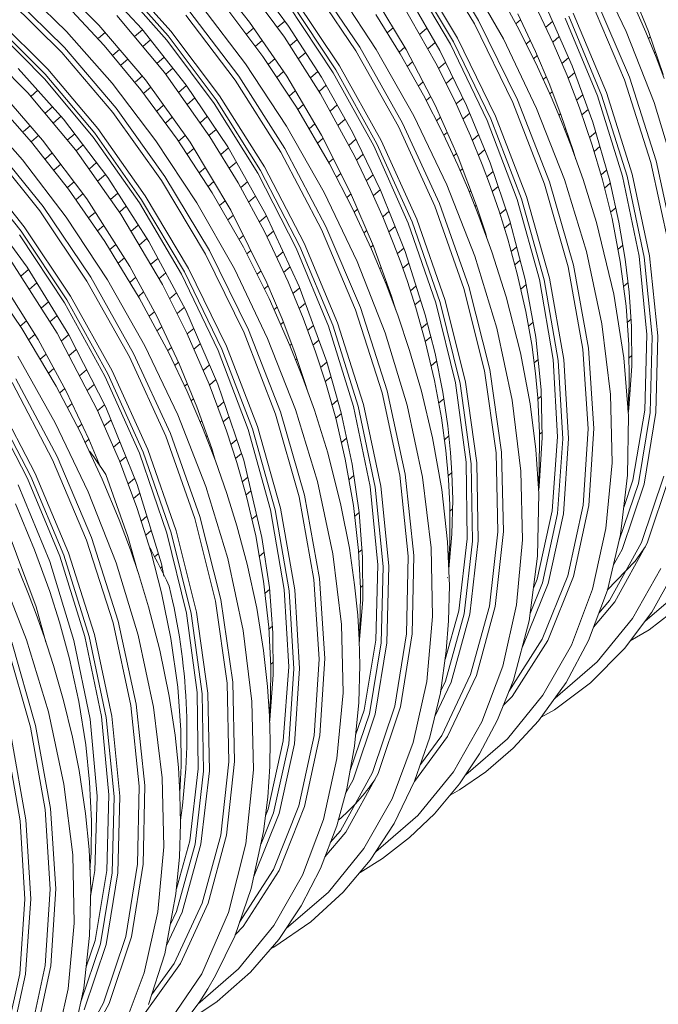
# Model space of a CAD drawing. Units: millimetres. Extents: x 998 to 2408, y 2742 to 3022.
# Drawn here: x 1110 to 1122, y 2778 to 2796 of the extents above; entities that cross this region are included whole.
import ezdxf

# ---------------------------------------------------------------- set-up
doc = ezdxf.new("R2010")
doc.units = ezdxf.units.MM

# ---------------------------------------------------------------- blocks, each defined once
blk = doc.blocks.new('dfg1df32gd54g65')
at = {"linetype": 'Continuous', "lineweight": 9}
for p, q in [((1083.709, 2818.73), (1082.569, 2820.633)), ((1083.815, 2818.82), (1082.662, 2820.736)), ((1087.63, 2818.534), (1086.776, 2820.321)), ((1083.089, 2818.206), (1082.003, 2820.051)), ((1083.165, 2818.269), (1082.059, 2820.135)), ((1083.272, 2818.359), (1082.153, 2820.238)), ((1084.458, 2818.344), (1083.49, 2820.054)), ((1072.78, 2819.911), (1074.005, 2818.699)), ((1073.939, 2819.863), (1075.114, 2818.602)), ((1075.791, 2818.418), (1074.495, 2819.879)), ((1075.865, 2818.539), (1074.555, 2820.01)), ((1076.909, 2820.022), (1077.895, 2818.775)), ((1078.002, 2819.89), (1078.905, 2818.673)), ((1080.646, 2818.03), (1079.427, 2819.844)), ((1080.744, 2818.129), (1079.511, 2819.956)), ((1073.165, 2818.536), (1071.967, 2819.706)), ((1075.761, 2818.311), (1074.487, 2819.756)), ((1078.796, 2818.386), (1077.829, 2819.698)), ((1081.173, 2818.067), (1080.109, 2819.684)), ((1081.067, 2819.528), (1081.947, 2818.065)), ((1084.864, 2818.577), (1084.301, 2819.608)), ((1087.719, 2819.733), (1088.203, 2818.536)), ((1073.048, 2817.992), (1071.702, 2819.319)), ((1073.113, 2818.119), (1071.752, 2819.456)), ((1080.125, 2817.544), (1078.942, 2819.323)), ((1080.222, 2817.643), (1079.026, 2819.435)), ((1082.05, 2819.378), (1082.811, 2818.042)), ((1087.589, 2817.285), (1086.709, 2819.363)), ((1087.714, 2817.349), (1086.823, 2819.443)), ((1088.142, 2818.516), (1087.779, 2819.336)), ((1074.142, 2818.169), (1073.191, 2819.188)), ((1077.617, 2817.38), (1076.326, 2819.08)), ((1077.793, 2817.698), (1076.661, 2819.179)), ((1078.237, 2817.888), (1077.362, 2819.062)), ((1080.061, 2817.467), (1078.898, 2819.227)), ((1082.715, 2817.713), (1081.852, 2819.232)), ((1085.744, 2818.236), (1085.28, 2819.218)), ((1085.624, 2819.032), (1086.231, 2817.65)), ((1087.121, 2816.955), (1086.259, 2819.008)), ((1072.679, 2817.559), (1071.356, 2818.872)), ((1075.699, 2817.476), (1074.463, 2818.951)), ((1077.528, 2817.272), (1076.251, 2818.96)), ((1077.895, 2818.775), (1078.857, 2817.379)), ((1078.808, 2818.805), (1078.611, 2818.637)), ((1081.79, 2817.953), (1081.158, 2818.976)), ((1084.823, 2816.769), (1083.815, 2818.82)), ((1084.898, 2818.837), (1084.778, 2818.734)), ((1084.827, 2818.989), (1085.285, 2818.018)), ((1085.551, 2818.644), (1085.728, 2818.795)), ((1086.893, 2816.867), (1086.057, 2818.881)), ((1086.996, 2816.891), (1086.144, 2818.929)), ((1072.614, 2817.431), (1071.306, 2818.735)), ((1072.599, 2817.313), (1071.313, 2818.604)), ((1074.343, 2817.201), (1073.165, 2818.536)), ((1074.168, 2818.507), (1073.996, 2818.36)), ((1074.005, 2818.699), (1075.21, 2817.281)), ((1074.924, 2818.401), (1075.132, 2818.579)), ((1075.114, 2818.602), (1076.257, 2817.15)), ((1077.119, 2816.871), (1075.865, 2818.539)), ((1077.82, 2818.464), (1078.002, 2818.62)), ((1078.905, 2818.673), (1079.759, 2817.353)), ((1081.609, 2818.626), (1081.455, 2818.495)), ((1082.292, 2818.458), (1082.482, 2818.62)), ((1084.705, 2816.694), (1083.709, 2818.73)), ((1085.336, 2817.623), (1084.864, 2818.577)), ((1088.35, 2816.695), (1087.63, 2818.534)), ((1088.407, 2817.868), (1088.142, 2818.516)), ((1088.203, 2818.536), (1088.587, 2817.418)), ((1075.337, 2818.319), (1075.137, 2818.147)), ((1076.98, 2816.673), (1075.761, 2818.311)), ((1077.03, 2816.763), (1075.791, 2818.418)), ((1078.221, 2818.302), (1078.051, 2818.157)), ((1079.733, 2816.923), (1078.796, 2818.386)), ((1078.939, 2818.164), (1079.129, 2818.327)), ((1082.692, 2818.251), (1082.502, 2818.088)), ((1084.131, 2816.273), (1083.165, 2818.269)), ((1084.249, 2816.347), (1083.272, 2818.359)), ((1085.313, 2816.547), (1084.458, 2818.344)), ((1085.045, 2818.21), (1085.151, 2818.301)), ((1085.9, 2818.403), (1085.733, 2818.259)), ((1088.21, 2818.351), (1088.254, 2818.389)), ((1072.164, 2816.946), (1070.899, 2818.219)), ((1074.367, 2816.438), (1073.048, 2817.992)), ((1074.446, 2816.554), (1073.113, 2818.119)), ((1075.088, 2817.025), (1074.142, 2818.169)), ((1074.364, 2817.922), (1074.538, 2818.071)), ((1081.742, 2816.077), (1080.646, 2818.03)), ((1081.852, 2816.162), (1080.744, 2818.129)), ((1082.142, 2816.357), (1081.173, 2818.067)), ((1081.759, 2818.002), (1081.908, 2818.129)), ((1081.947, 2818.065), (1082.694, 2816.627)), ((1082.811, 2818.042), (1083.506, 2816.621)), ((1084.038, 2816.233), (1083.089, 2818.206)), ((1085.285, 2818.018), (1085.638, 2817.186)), ((1086.101, 2817.398), (1085.744, 2818.236)), ((1088.386, 2818.004), (1088.36, 2817.982)), ((1074.753, 2817.818), (1074.577, 2817.668)), ((1075.504, 2817.709), (1075.691, 2817.869)), ((1079.107, 2816.576), (1078.237, 2817.888)), ((1078.383, 2817.688), (1078.547, 2817.829)), ((1079.349, 2817.987), (1079.157, 2817.823)), ((1082.392, 2816.884), (1081.79, 2817.953)), ((1082.109, 2817.752), (1081.97, 2817.633)), ((1085.329, 2817.913), (1085.233, 2817.831)), ((1085.969, 2817.708), (1086.141, 2817.855)), ((1088.616, 2817.317), (1088.407, 2817.868)), ((1071.916, 2817.581), (1073.092, 2816.268)), ((1073.973, 2816.023), (1072.679, 2817.559)), ((1075.914, 2817.586), (1075.732, 2817.43)), ((1078.855, 2816.09), (1077.793, 2817.698)), ((1078.776, 2817.497), (1078.599, 2817.345)), ((1079.469, 2817.337), (1079.662, 2817.502)), ((1081.188, 2815.629), (1080.125, 2817.544)), ((1081.298, 2815.714), (1080.222, 2817.643)), ((1083.201, 2816.745), (1082.715, 2817.713)), ((1082.784, 2817.576), (1082.964, 2817.73)), ((1085.69, 2816.843), (1085.336, 2817.623)), ((1086.231, 2817.65), (1086.766, 2816.19)), ((1073.858, 2815.804), (1072.599, 2817.313)), ((1073.894, 2815.907), (1072.614, 2817.431)), ((1074.945, 2817.23), (1075.123, 2817.383)), ((1075.21, 2817.281), (1076.36, 2815.669)), ((1076.874, 2815.809), (1075.699, 2817.476)), ((1078.709, 2815.413), (1077.528, 2817.272)), ((1078.811, 2815.507), (1077.617, 2817.38)), ((1078.857, 2817.379), (1079.76, 2815.849)), ((1079.759, 2817.353), (1080.557, 2815.933)), ((1081.106, 2815.574), (1080.061, 2817.467)), ((1082.256, 2817.124), (1082.38, 2817.231)), ((1083.153, 2817.343), (1082.977, 2817.192)), ((1085.485, 2817.294), (1085.563, 2817.361)), ((1086.422, 2816.563), (1086.101, 2817.398)), ((1086.298, 2817.467), (1086.129, 2817.323)), ((1088.271, 2815.145), (1087.589, 2817.285)), ((1088.405, 2815.193), (1087.714, 2817.349)), ((1072.424, 2817.014), (1072.24, 2816.856)), ((1075.477, 2815.711), (1074.343, 2817.201)), ((1076.024, 2815.752), (1075.088, 2817.025)), ((1075.342, 2817.095), (1075.174, 2816.952)), ((1076.063, 2816.96), (1076.268, 2817.135)), ((1076.257, 2817.15), (1077.333, 2815.551)), ((1078.916, 2816.864), (1079.079, 2817.003)), ((1079.877, 2817.143), (1079.693, 2816.986)), ((1085.638, 2817.186), (1085.945, 2816.385)), ((1085.72, 2816.972), (1085.656, 2816.918)), ((1072.26, 2815.674), (1071.297, 2816.764)), ((1073.398, 2815.472), (1072.164, 2816.946)), ((1076.483, 2816.815), (1076.285, 2816.645)), ((1078.176, 2814.939), (1077.03, 2816.763)), ((1078.279, 2815.034), (1077.119, 2816.871)), ((1080.62, 2815.298), (1079.733, 2816.923)), ((1082.9, 2815.892), (1082.392, 2816.884)), ((1082.578, 2816.851), (1082.46, 2816.75)), ((1083.609, 2815.84), (1083.201, 2816.745)), ((1083.238, 2816.663), (1083.413, 2816.812)), ((1085.651, 2814.648), (1084.823, 2816.769)), ((1085.941, 2816.247), (1085.69, 2816.843)), ((1086.348, 2816.757), (1086.508, 2816.894)), ((1087.538, 2814.792), (1086.893, 2816.867)), ((1087.655, 2814.793), (1086.996, 2816.891)), ((1087.789, 2814.841), (1087.121, 2816.955)), ((1072.026, 2815.215), (1070.849, 2816.55)), ((1071.735, 2816.664), (1072.548, 2815.725)), ((1072.607, 2816.417), (1072.806, 2816.588)), ((1075.711, 2814.785), (1074.446, 2816.554)), ((1075.505, 2816.482), (1075.675, 2816.628)), ((1078.107, 2814.87), (1076.98, 2816.673)), ((1079.959, 2815.115), (1079.107, 2816.576)), ((1079.292, 2816.642), (1079.143, 2816.515)), ((1079.977, 2816.476), (1080.162, 2816.635)), ((1082.694, 2816.627), (1083.29, 2815.282)), ((1083.506, 2816.621), (1084.117, 2815.141)), ((1085.523, 2814.589), (1084.705, 2816.694)), ((1086.033, 2814.708), (1085.313, 2816.547)), ((1086.755, 2815.591), (1086.422, 2816.563)), ((1086.647, 2816.515), (1086.486, 2816.377)), ((1088.918, 2814.823), (1088.35, 2816.695)), ((1073.027, 2816.341), (1072.819, 2816.163)), ((1073.092, 2816.268), (1074.23, 2814.762)), ((1075.618, 2814.682), (1074.367, 2816.438)), ((1075.899, 2816.315), (1075.727, 2816.167)), ((1076.616, 2816.175), (1076.804, 2816.337)), ((1080.371, 2816.264), (1080.182, 2816.101)), ((1082.996, 2814.57), (1082.142, 2816.357)), ((1082.728, 2816.227), (1082.832, 2816.316)), ((1083.588, 2816.423), (1083.413, 2816.273)), ((1084.813, 2814.192), (1084.038, 2816.233)), ((1084.922, 2814.209), (1084.131, 2816.273)), ((1085.05, 2814.268), (1084.249, 2816.347)), ((1085.891, 2816.366), (1085.937, 2816.405)), ((1086.2, 2815.591), (1085.941, 2816.247)), ((1085.945, 2816.385), (1086.264, 2815.453)), ((1072.058, 2815.947), (1072.229, 2816.094)), ((1075.202, 2814.287), (1073.973, 2816.023)), ((1077.03, 2816.002), (1076.848, 2815.846)), ((1079.825, 2814.37), (1078.855, 2816.09)), ((1079.436, 2816.013), (1079.587, 2816.142)), ((1082.682, 2814.019), (1081.742, 2816.077)), ((1082.803, 2814.088), (1081.852, 2816.162)), ((1086.07, 2816.021), (1086.04, 2815.996)), ((1086.766, 2816.19), (1087.206, 2814.669)), ((1072.445, 2815.843), (1072.264, 2815.688)), ((1072.548, 2815.725), (1073.693, 2814.209)), ((1073.186, 2815.725), (1073.378, 2815.889)), ((1075.051, 2814.1), (1073.858, 2815.804)), ((1075.108, 2814.184), (1073.894, 2815.907)), ((1076.538, 2814.103), (1075.477, 2815.711)), ((1076.93, 2814.364), (1076.024, 2815.752)), ((1076.059, 2815.698), (1076.233, 2815.847)), ((1077.603, 2814.619), (1076.874, 2815.809)), ((1079.798, 2815.773), (1079.649, 2815.646)), ((1079.76, 2815.849), (1080.509, 2814.358)), ((1080.462, 2815.588), (1080.647, 2815.747)), ((1080.557, 2815.933), (1081.282, 2814.432)), ((1082.22, 2813.68), (1081.298, 2815.714)), ((1083.281, 2815.074), (1082.9, 2815.892)), ((1083.006, 2815.924), (1082.919, 2815.85)), ((1083.912, 2815.097), (1083.609, 2815.84)), ((1083.655, 2815.727), (1083.818, 2815.867)), ((1086.685, 2815.795), (1086.842, 2815.929)), ((1072.476, 2813.893), (1071.177, 2815.51)), ((1072.56, 2814.005), (1071.247, 2815.634)), ((1073.215, 2814.459), (1072.26, 2815.674)), ((1074.57, 2813.808), (1073.398, 2815.472)), ((1073.596, 2815.601), (1073.416, 2815.447)), ((1076.455, 2815.51), (1076.29, 2815.368)), ((1076.36, 2815.669), (1077.416, 2813.917)), ((1077.153, 2815.354), (1077.349, 2815.522)), ((1077.333, 2815.551), (1078.315, 2813.806)), ((1079.872, 2813.492), (1078.811, 2815.507)), ((1082, 2813.578), (1081.106, 2815.574)), ((1082.098, 2813.611), (1081.188, 2815.629)), ((1083.977, 2815.48), (1083.813, 2815.34)), ((1086.519, 2814.705), (1086.2, 2815.591)), ((1086.264, 2815.453), (1086.331, 2815.228)), ((1087.018, 2814.7), (1086.755, 2815.591)), ((1086.95, 2815.556), (1086.802, 2815.43)), ((1073.158, 2813.733), (1072.026, 2815.215)), ((1072.62, 2815.24), (1072.799, 2815.393)), ((1079.758, 2813.412), (1078.709, 2815.413)), ((1079.942, 2815.143), (1080.063, 2815.246)), ((1081.026, 2814.451), (1080.62, 2815.298)), ((1080.835, 2815.359), (1080.662, 2815.211)), ((1083.17, 2815.312), (1083.248, 2815.379)), ((1083.29, 2815.282), (1083.763, 2814.023)), ((1086.258, 2815.429), (1086.268, 2815.438)), ((1088.872, 2813.043), (1088.405, 2815.193)), ((1071.99, 2813.372), (1070.729, 2814.959)), ((1072.074, 2813.484), (1070.799, 2815.083)), ((1073.016, 2815.105), (1072.844, 2814.957)), ((1073.747, 2814.977), (1073.941, 2815.144)), ((1076.595, 2814.877), (1076.755, 2815.013)), ((1077.555, 2815.156), (1077.371, 2814.998)), ((1079.193, 2812.978), (1078.176, 2814.939)), ((1079.308, 2813.057), (1078.279, 2815.034)), ((1080.557, 2813.955), (1079.959, 2815.115)), ((1083.552, 2814.444), (1083.281, 2815.074)), ((1083.401, 2814.987), (1083.34, 2814.935)), ((1084.125, 2814.527), (1083.912, 2815.097)), ((1084.117, 2815.141), (1084.627, 2813.641)), ((1086.98, 2814.829), (1087.124, 2814.952)), ((1088.73, 2813.011), (1088.271, 2815.145)), ((1074.173, 2814.837), (1073.969, 2814.662)), ((1074.23, 2814.762), (1075.291, 2813.107)), ((1076.757, 2812.779), (1075.618, 2814.682)), ((1076.864, 2812.869), (1075.711, 2814.785)), ((1079.105, 2812.93), (1078.107, 2814.87)), ((1080.255, 2814.863), (1080.14, 2814.764)), ((1080.918, 2814.677), (1081.092, 2814.826)), ((1084.032, 2814.775), (1084.195, 2814.913)), ((1086.601, 2812.846), (1086.033, 2814.708)), ((1086.867, 2813.592), (1086.519, 2814.705)), ((1087.265, 2813.695), (1087.018, 2814.7)), ((1087.968, 2812.724), (1087.538, 2814.792)), ((1088.096, 2812.702), (1087.655, 2814.793)), ((1088.237, 2812.733), (1087.789, 2814.841)), ((1073.2, 2814.509), (1073.362, 2814.647)), ((1074.153, 2813.107), (1073.215, 2814.459)), ((1076.971, 2814.655), (1076.823, 2814.529)), ((1078.279, 2813.366), (1077.603, 2814.619)), ((1077.668, 2814.499), (1077.841, 2814.648)), ((1081.357, 2813.699), (1081.026, 2814.451)), ((1081.276, 2814.444), (1081.097, 2814.29)), ((1081.282, 2814.432), (1081.916, 2812.846)), ((1083.716, 2812.721), (1082.996, 2814.57)), ((1083.825, 2813.762), (1083.552, 2814.444)), ((1084.344, 2813.892), (1084.125, 2814.527)), ((1084.326, 2814.528), (1084.171, 2814.395)), ((1086.133, 2812.452), (1085.523, 2814.589)), ((1086.27, 2812.494), (1085.651, 2814.648)), ((1087.219, 2814.609), (1087.071, 2814.482)), ((1087.206, 2814.669), (1087.443, 2813.606)), ((1073.593, 2814.341), (1073.419, 2814.192)), ((1073.693, 2814.209), (1074.801, 2812.457)), ((1074.3, 2814.192), (1074.49, 2814.356)), ((1076.214, 2812.318), (1075.108, 2814.184)), ((1076.32, 2812.408), (1075.202, 2814.287)), ((1077.739, 2812.956), (1076.93, 2814.364)), ((1078.05, 2814.277), (1077.871, 2814.123)), ((1080.679, 2812.583), (1079.825, 2814.37)), ((1080.409, 2814.241), (1080.519, 2814.335)), ((1080.509, 2814.358), (1081.099, 2812.984)), ((1083.576, 2814.384), (1083.615, 2814.417)), ((1085.39, 2812.121), (1084.813, 2814.192)), ((1085.51, 2812.114), (1084.922, 2814.209)), ((1085.647, 2812.157), (1085.05, 2814.268)), ((1070.984, 2814.023), (1072.147, 2812.44)), ((1073.792, 2812.178), (1072.56, 2814.005)), ((1074.709, 2814.015), (1074.532, 2813.863)), ((1076.138, 2812.256), (1075.051, 2814.1)), ((1077.507, 2812.393), (1076.538, 2814.103)), ((1077.121, 2814.031), (1077.27, 2814.158)), ((1077.416, 2813.917), (1078.347, 2812.035)), ((1081.044, 2812.905), (1080.557, 2813.955)), ((1080.688, 2813.94), (1080.599, 2813.864)), ((1083.433, 2811.89), (1082.682, 2814.019)), ((1083.565, 2811.943), (1082.803, 2814.088)), ((1083.756, 2814.04), (1083.724, 2814.013)), ((1083.763, 2814.023), (1083.999, 2813.298)), ((1084.369, 2813.812), (1084.524, 2813.944)), ((1087.224, 2813.86), (1087.361, 2813.976)), ((1073.694, 2812.079), (1072.476, 2813.893)), ((1074.222, 2812.116), (1073.158, 2813.733)), ((1073.738, 2813.712), (1073.913, 2813.861)), ((1075.644, 2811.988), (1074.57, 2813.808)), ((1077.479, 2813.788), (1077.333, 2813.663)), ((1078.149, 2813.608), (1078.333, 2813.766)), ((1078.315, 2813.806), (1079.18, 2811.943)), ((1081.337, 2813.743), (1081.501, 2813.884)), ((1081.612, 2813.069), (1081.357, 2813.699)), ((1082.956, 2811.577), (1082.22, 2813.68)), ((1084.162, 2812.834), (1083.825, 2813.762)), ((1084.57, 2813.166), (1084.344, 2813.892)), ((1087.478, 2812.584), (1087.265, 2813.695)), ((1073.271, 2811.692), (1072.074, 2813.484)), ((1074.129, 2813.519), (1073.965, 2813.378)), ((1074.831, 2813.366), (1075.02, 2813.529)), ((1080.637, 2811.335), (1079.758, 2813.412)), ((1080.763, 2811.398), (1079.872, 2813.492)), ((1081.657, 2813.494), (1081.496, 2813.356)), ((1082.712, 2811.515), (1082, 2813.578)), ((1082.824, 2811.524), (1082.098, 2813.611)), ((1083.94, 2813.445), (1083.949, 2813.452)), ((1084.643, 2813.581), (1084.484, 2813.445)), ((1084.627, 2813.641), (1085.024, 2812.122)), ((1087.315, 2811.74), (1086.867, 2813.592)), ((1087.443, 2813.606), (1087.607, 2812.651)), ((1073.11, 2811.516), (1071.947, 2813.276)), ((1073.173, 2811.593), (1071.99, 2813.372)), ((1075.245, 2813.178), (1075.044, 2813.006)), ((1077.623, 2813.158), (1077.741, 2813.259)), ((1078.891, 2812.063), (1078.279, 2813.366)), ((1078.516, 2813.373), (1078.345, 2813.227)), ((1080.849, 2813.325), (1080.925, 2813.39)), ((1083.999, 2813.298), (1084.02, 2813.223)), ((1084.817, 2812.265), (1084.57, 2813.166)), ((1075.046, 2811.644), (1074.153, 2813.107)), ((1074.282, 2812.896), (1074.438, 2813.03)), ((1075.291, 2813.107), (1076.248, 2811.325)), ((1078.405, 2811.63), (1077.739, 2812.956)), ((1079.941, 2810.916), (1079.105, 2812.93)), ((1080.045, 2810.941), (1079.193, 2812.978)), ((1080.17, 2811.004), (1079.308, 2813.057)), ((1081.089, 2813.008), (1081.023, 2812.951)), ((1081.423, 2812), (1081.044, 2812.905)), ((1081.099, 2812.984), (1081.566, 2811.688)), ((1081.803, 2812.562), (1081.612, 2813.069)), ((1081.716, 2812.792), (1081.881, 2812.933)), ((1084.659, 2812.842), (1084.803, 2812.965)), ((1087.418, 2812.895), (1087.546, 2813.005)), ((1074.661, 2812.678), (1074.502, 2812.542)), ((1075.339, 2812.505), (1075.527, 2812.667)), ((1077.754, 2810.744), (1076.757, 2812.779)), ((1077.872, 2810.818), (1076.864, 2812.869)), ((1077.932, 2812.874), (1077.826, 2812.783)), ((1078.597, 2812.69), (1078.766, 2812.834)), ((1081.916, 2812.846), (1082.438, 2811.204)), ((1084.284, 2810.859), (1083.716, 2812.721)), ((1084.529, 2811.672), (1084.162, 2812.834)), ((1087.003, 2810.977), (1086.601, 2812.846)), ((1087.607, 2812.651), (1087.709, 2811.798)), ((1088.165, 2810.697), (1087.968, 2812.724)), ((1088.299, 2810.651), (1088.096, 2812.702)), ((1088.445, 2810.668), (1088.237, 2812.733)), ((1072.92, 2810.737), (1071.752, 2812.569)), ((1072.147, 2812.44), (1073.223, 2810.688)), ((1074.801, 2812.457), (1075.496, 2811.175)), ((1077.298, 2810.396), (1076.32, 2812.408)), ((1078.362, 2810.596), (1077.507, 2812.393)), ((1078.945, 2812.448), (1078.777, 2812.304)), ((1081.399, 2810.744), (1080.679, 2812.583)), ((1081.256, 2812.398), (1081.297, 2812.433)), ((1081.976, 2812.069), (1081.803, 2812.562)), ((1082.011, 2812.547), (1081.855, 2812.413)), ((1084.894, 2812.618), (1084.753, 2812.497)), ((1086.512, 2810.319), (1086.133, 2812.452)), ((1086.655, 2810.345), (1086.27, 2812.494)), ((1087.629, 2811.431), (1087.478, 2812.584)), ((1072.009, 2810.858), (1071.072, 2812.235)), ((1071.982, 2812.208), (1072.183, 2812.38)), ((1074.901, 2810.211), (1073.792, 2812.178)), ((1074.802, 2812.045), (1074.953, 2812.175)), ((1075.73, 2812.29), (1075.554, 2812.14)), ((1077.086, 2810.282), (1076.138, 2812.256)), ((1077.18, 2810.322), (1076.214, 2812.318)), ((1078.09, 2812.256), (1078.194, 2812.345)), ((1085.036, 2811.297), (1084.817, 2812.265)), ((1086.016, 2810.049), (1085.647, 2812.157)), ((1072.396, 2812.035), (1072.2, 2811.867)), ((1074.791, 2810.126), (1073.694, 2812.079)), ((1075.19, 2810.406), (1074.222, 2812.116)), ((1076.287, 2810.715), (1075.644, 2811.988)), ((1078.378, 2811.963), (1078.28, 2811.879)), ((1078.347, 2812.035), (1078.74, 2811.101)), ((1079.278, 2811.122), (1078.891, 2812.063)), ((1079.017, 2811.757), (1079.193, 2811.907)), ((1079.18, 2811.943), (1079.893, 2809.995)), ((1081.434, 2812.053), (1081.41, 2812.031)), ((1081.725, 2811.198), (1081.423, 2812)), ((1082.192, 2811.393), (1081.976, 2812.069)), ((1082.052, 2811.829), (1082.2, 2811.955)), ((1083.97, 2809.758), (1083.433, 2811.89)), ((1084.109, 2809.795), (1083.565, 2811.943)), ((1084.905, 2811.874), (1085.047, 2811.996)), ((1085.024, 2812.122), (1085.294, 2810.63)), ((1085.743, 2810.053), (1085.39, 2812.121)), ((1085.873, 2810.023), (1085.51, 2812.114)), ((1087.562, 2811.942), (1087.68, 2812.043)), ((1071.651, 2811.818), (1072.43, 2810.569)), ((1074.347, 2809.763), (1073.271, 2811.692)), ((1075.157, 2811.8), (1075.022, 2811.684)), ((1075.806, 2810.229), (1075.046, 2811.644)), ((1075.829, 2811.622), (1076.007, 2811.774)), ((1078.94, 2810.418), (1078.405, 2811.63)), ((1081.566, 2811.688), (1081.675, 2811.33)), ((1084.902, 2810.222), (1084.529, 2811.672)), ((1087.573, 2810.096), (1087.315, 2811.74)), ((1087.709, 2811.798), (1087.77, 2810.905)), ((1072.51, 2811.38), (1072.699, 2811.541)), ((1074.155, 2809.623), (1073.11, 2811.516)), ((1074.236, 2809.678), (1073.173, 2811.593)), ((1076.209, 2811.399), (1076.022, 2811.239)), ((1078.532, 2811.342), (1078.611, 2811.409)), ((1079.339, 2811.509), (1079.176, 2811.37)), ((1081.454, 2809.242), (1080.763, 2811.398)), ((1081.625, 2811.463), (1081.633, 2811.469)), ((1082.316, 2811.589), (1082.17, 2811.464)), ((1082.436, 2810.529), (1082.192, 2811.393)), ((1083.217, 2809.448), (1082.712, 2811.515)), ((1083.341, 2809.434), (1082.824, 2811.524)), ((1083.48, 2809.471), (1082.956, 2811.577)), ((1087.702, 2810.429), (1087.629, 2811.431)), ((1072.917, 2811.185), (1072.734, 2811.029)), ((1075.301, 2811.17), (1075.436, 2811.285)), ((1075.496, 2811.175), (1076.08, 2809.944)), ((1076.248, 2811.325), (1077.08, 2809.416)), ((1079.6, 2810.249), (1079.278, 2811.122)), ((1081.32, 2809.194), (1080.637, 2811.335)), ((1082.033, 2810.284), (1081.725, 2811.198)), ((1082.438, 2811.204), (1082.691, 2810.208)), ((1085.188, 2810.437), (1085.036, 2811.297)), ((1071.97, 2810.917), (1072.129, 2811.053)), ((1075.626, 2810.9), (1075.503, 2810.794)), ((1078.77, 2811.022), (1078.7, 2810.962)), ((1078.74, 2811.101), (1079.067, 2810.23)), ((1079.395, 2810.805), (1079.549, 2810.936)), ((1080.587, 2808.841), (1079.941, 2810.916)), ((1080.704, 2808.843), (1080.045, 2810.941)), ((1080.838, 2808.89), (1080.17, 2811.004)), ((1082.343, 2810.859), (1082.493, 2810.988)), ((1085.104, 2810.914), (1085.224, 2811.017)), ((1087.227, 2809.15), (1087.003, 2810.977)), ((1087.66, 2811.01), (1087.757, 2811.093)), ((1087.77, 2810.905), (1087.776, 2809.893)), ((1072.897, 2809.365), (1072.009, 2810.858)), ((1072.349, 2810.699), (1072.187, 2810.56)), ((1073.959, 2808.748), (1072.92, 2810.737)), ((1073.029, 2810.528), (1073.221, 2810.692)), ((1073.223, 2810.688), (1074.179, 2808.818)), ((1076.853, 2809.416), (1076.287, 2810.715)), ((1076.288, 2810.713), (1076.453, 2810.855)), ((1078.571, 2808.639), (1077.754, 2810.744)), ((1078.7, 2808.697), (1077.872, 2810.818)), ((1081.967, 2808.872), (1081.399, 2810.744)), ((1082.582, 2810.638), (1082.439, 2810.516)), ((1084.686, 2809), (1084.284, 2810.859)), ((1085.294, 2810.63), (1085.434, 2809.27)), ((1088.111, 2808.746), (1088.165, 2810.697)), ((1088.249, 2808.679), (1088.299, 2810.651)), ((1088.398, 2808.68), (1088.445, 2810.668)), ((1072.43, 2810.569), (1073.156, 2809.236)), ((1076.044, 2808.619), (1075.19, 2810.406)), ((1075.78, 2810.278), (1075.88, 2810.364)), ((1076.624, 2810.461), (1076.459, 2810.32)), ((1078.099, 2808.317), (1077.298, 2810.396)), ((1079.082, 2808.757), (1078.362, 2810.596)), ((1079.265, 2809.597), (1078.94, 2810.418)), ((1078.941, 2810.416), (1078.984, 2810.453)), ((1079.688, 2810.557), (1079.535, 2810.426)), ((1082.676, 2809.508), (1082.436, 2810.529)), ((1085.288, 2809.691), (1085.188, 2810.437)), ((1087.711, 2809.394), (1087.702, 2810.429)), ((1072.874, 2808.419), (1071.904, 2810.139)), ((1072.485, 2810.062), (1072.636, 2810.191)), ((1073.416, 2810.31), (1073.228, 2810.148)), ((1075.73, 2808.068), (1074.791, 2810.126)), ((1075.852, 2808.137), (1074.901, 2810.211)), ((1076.282, 2809.229), (1075.806, 2810.229)), ((1077.862, 2808.241), (1077.086, 2810.282)), ((1077.97, 2808.259), (1077.18, 2810.322)), ((1079.067, 2810.23), (1079.335, 2809.432)), ((1079.866, 2809.44), (1079.6, 2810.249)), ((1082.34, 2809.23), (1082.033, 2810.284)), ((1082.691, 2810.208), (1082.891, 2809.207)), ((1085.15, 2808.904), (1084.902, 2810.222)), ((1086.646, 2808.258), (1086.512, 2810.319)), ((1086.793, 2808.269), (1086.655, 2810.345)), ((1087.705, 2810.1), (1087.774, 2810.16)), ((1076.062, 2809.98), (1075.964, 2809.896)), ((1076.08, 2809.944), (1076.537, 2808.829)), ((1076.698, 2809.772), (1076.863, 2809.913)), ((1079.12, 2810.072), (1079.088, 2810.044)), ((1079.734, 2809.844), (1079.897, 2809.983)), ((1079.893, 2809.995), (1080.267, 2808.67)), ((1082.587, 2809.89), (1082.73, 2810.012)), ((1085.251, 2809.964), (1085.353, 2810.051)), ((1085.859, 2808.056), (1085.743, 2810.053)), ((1085.995, 2808.003), (1085.873, 2810.023)), ((1086.142, 2808.014), (1086.016, 2810.049)), ((1087.687, 2808.597), (1087.573, 2810.096)), ((1087.776, 2809.893), (1087.702, 2808.785)), ((1072.84, 2809.816), (1072.7, 2809.696)), ((1073.5, 2809.628), (1073.684, 2809.786)), ((1075.048, 2807.628), (1074.155, 2809.623)), ((1075.147, 2807.66), (1074.236, 2809.678)), ((1075.269, 2807.729), (1074.347, 2809.763)), ((1079.572, 2808.741), (1079.265, 2809.597)), ((1080.002, 2809.608), (1079.853, 2809.48)), ((1084.268, 2807.639), (1083.97, 2809.758)), ((1084.412, 2807.66), (1084.109, 2809.795)), ((1085.347, 2809.063), (1085.288, 2809.691)), ((1072.806, 2807.462), (1071.758, 2809.462)), ((1072.921, 2807.541), (1071.86, 2809.557)), ((1073.519, 2808.18), (1072.897, 2809.365)), ((1073.879, 2809.404), (1073.698, 2809.249)), ((1076.219, 2809.361), (1076.293, 2809.425)), ((1077.302, 2808.212), (1076.853, 2809.416)), ((1077.029, 2809.532), (1076.863, 2809.39)), ((1077.08, 2809.416), (1077.747, 2807.447)), ((1079.307, 2809.479), (1079.317, 2809.487)), ((1079.335, 2809.432), (1079.383, 2809.269)), ((1080.124, 2808.532), (1079.866, 2809.44)), ((1082.855, 2808.548), (1082.676, 2809.508)), ((1083.491, 2807.395), (1083.217, 2809.448)), ((1083.624, 2807.357), (1083.341, 2809.434)), ((1083.769, 2807.378), (1083.48, 2809.471)), ((1087.676, 2808.741), (1087.711, 2809.394)), ((1072.356, 2807.106), (1071.327, 2809.083)), ((1072.989, 2809.191), (1073.12, 2809.303)), ((1073.156, 2809.236), (1073.745, 2807.994)), ((1076.683, 2808.293), (1076.282, 2809.229)), ((1081.779, 2807.06), (1081.32, 2809.194)), ((1081.92, 2807.092), (1081.454, 2809.242)), ((1082.628, 2808.028), (1082.34, 2809.23)), ((1082.891, 2809.207), (1083.02, 2808.334)), ((1085.349, 2809.031), (1085.437, 2809.108)), ((1085.434, 2809.27), (1085.463, 2808.035)), ((1087.265, 2807.381), (1087.227, 2809.15)), ((1087.702, 2809.223), (1087.733, 2809.249)), ((1072.154, 2806.979), (1071.155, 2808.919)), ((1072.242, 2807.027), (1071.225, 2808.988)), ((1073.308, 2808.915), (1073.187, 2808.812)), ((1073.968, 2808.728), (1074.147, 2808.88)), ((1076.452, 2809.038), (1076.387, 2808.983)), ((1076.537, 2808.829), (1076.918, 2807.754)), ((1077.076, 2808.819), (1077.236, 2808.956)), ((1080.026, 2808.876), (1080.173, 2809.002)), ((1081.017, 2806.773), (1080.587, 2808.841)), ((1081.144, 2806.751), (1080.704, 2808.843)), ((1081.286, 2806.782), (1080.838, 2808.89)), ((1082.369, 2807.013), (1081.967, 2808.872)), ((1082.784, 2808.928), (1082.916, 2809.04)), ((1084.909, 2807.163), (1084.686, 2809)), ((1085.297, 2807.73), (1085.15, 2808.904)), ((1085.392, 2808.159), (1085.347, 2809.063)), ((1074.536, 2807.432), (1073.959, 2808.748)), ((1074.179, 2808.818), (1074.991, 2806.822)), ((1076.765, 2806.77), (1076.044, 2808.619)), ((1077.367, 2808.57), (1077.216, 2808.442)), ((1079.182, 2806.501), (1078.571, 2808.639)), ((1079.319, 2806.544), (1078.7, 2808.697)), ((1079.65, 2806.895), (1079.082, 2808.757)), ((1079.916, 2807.64), (1079.572, 2808.741)), ((1080.269, 2808.659), (1080.124, 2808.534)), ((1080.267, 2808.67), (1080.549, 2807.35)), ((1087.665, 2807.06), (1087.687, 2808.597)), ((1087.702, 2808.785), (1087.683, 2808.657)), ((1087.806, 2806.933), (1088.111, 2808.746)), ((1087.945, 2806.845), (1088.249, 2808.679)), ((1088.095, 2806.833), (1088.398, 2808.68)), ((1073.728, 2806.632), (1072.874, 2808.419)), ((1073.46, 2808.292), (1073.562, 2808.38)), ((1074.315, 2808.484), (1074.141, 2808.335)), ((1076.623, 2808.432), (1076.665, 2808.468)), ((1078.696, 2806.206), (1078.099, 2808.317)), ((1080.371, 2807.474), (1080.124, 2808.532)), ((1082.973, 2807.697), (1082.855, 2808.548)), ((1083.02, 2808.334), (1083.09, 2807.646)), ((1074.09, 2806.96), (1073.519, 2808.18)), ((1076.482, 2805.939), (1075.73, 2808.068)), ((1076.613, 2805.992), (1075.852, 2808.137)), ((1077.016, 2807.431), (1076.683, 2808.293)), ((1076.801, 2808.086), (1076.772, 2808.062)), ((1077.567, 2807.389), (1077.302, 2808.212)), ((1078.439, 2806.17), (1077.862, 2808.241)), ((1078.559, 2806.163), (1077.97, 2808.259)), ((1082.934, 2807.979), (1083.046, 2808.076)), ((1085.382, 2807.097), (1085.392, 2808.159)), ((1085.392, 2808.12), (1085.46, 2808.178)), ((1086.515, 2806.284), (1086.646, 2808.258)), ((1086.664, 2806.281), (1086.793, 2808.269)), ((1073.744, 2807.996), (1073.645, 2807.911)), ((1073.745, 2807.994), (1074.048, 2807.266)), ((1074.38, 2807.787), (1074.542, 2807.926)), ((1077.416, 2807.859), (1077.564, 2807.987)), ((1080.27, 2807.907), (1080.405, 2808.022)), ((1082.868, 2806.691), (1082.628, 2808.028)), ((1085.463, 2808.035), (1085.382, 2806.767)), ((1085.72, 2806.142), (1085.859, 2808.056)), ((1085.859, 2806.067), (1085.995, 2808.003)), ((1086.008, 2806.064), (1086.142, 2808.014)), ((1073.76, 2807.686), (1073.868, 2807.535)), ((1075.76, 2805.564), (1075.048, 2807.628)), ((1075.873, 2805.573), (1075.147, 2807.66)), ((1076.004, 2805.626), (1075.269, 2807.729)), ((1076.918, 2807.754), (1077.008, 2807.453)), ((1077.687, 2807.626), (1077.533, 2807.495)), ((1080.259, 2806.289), (1079.916, 2807.64)), ((1083.041, 2806.95), (1082.973, 2807.697)), ((1083.09, 2807.646), (1083.126, 2807.114)), ((1084.314, 2805.601), (1084.268, 2807.639)), ((1084.462, 2805.607), (1084.412, 2807.66)), ((1085.369, 2806.588), (1085.297, 2807.73)), ((1073.686, 2805.384), (1072.806, 2807.462)), ((1073.811, 2805.448), (1072.921, 2807.541)), ((1073.868, 2807.535), (1073.974, 2807.384)), ((1073.949, 2807.418), (1073.975, 2807.44)), ((1073.974, 2807.384), (1074.078, 2807.231)), ((1074.987, 2806.227), (1074.536, 2807.432)), ((1074.7, 2807.538), (1074.546, 2807.406)), ((1076.991, 2807.496), (1076.994, 2807.498)), ((1077.31, 2806.586), (1077.016, 2807.431)), ((1077.815, 2806.511), (1077.567, 2807.389)), ((1077.747, 2807.447), (1078.218, 2805.449)), ((1080.581, 2806.275), (1080.371, 2807.474)), ((1080.549, 2807.35), (1080.733, 2806.093)), ((1083.523, 2805.419), (1083.491, 2807.395)), ((1083.661, 2805.359), (1083.624, 2807.357)), ((1083.809, 2805.365), (1083.769, 2807.378)), ((1087.107, 2805.687), (1087.265, 2807.381)), ((1073.219, 2805.054), (1072.356, 2807.106)), ((1074.078, 2807.231), (1074.182, 2807.079)), ((1074.182, 2807.079), (1074.754, 2805.478)), ((1080.464, 2806.942), (1080.593, 2807.052)), ((1081.995, 2804.969), (1081.779, 2807.06)), ((1082.142, 2804.985), (1081.92, 2807.092)), ((1083.032, 2807.048), (1083.125, 2807.128)), ((1083.126, 2807.114), (1083.146, 2806.433)), ((1084.947, 2805.394), (1084.909, 2807.163)), ((1085.356, 2806.8), (1085.382, 2807.097)), ((1085.383, 2807.238), (1085.414, 2807.264)), ((1087.484, 2805.528), (1087.665, 2807.06)), ((1071.918, 2806.814), (1072.732, 2804.831)), ((1072.99, 2804.965), (1072.154, 2806.979)), ((1073.094, 2804.99), (1072.242, 2807.027)), ((1074.526, 2805.911), (1074.09, 2806.96)), ((1074.759, 2806.836), (1074.927, 2806.979)), ((1074.991, 2806.822), (1075.617, 2804.766)), ((1077.708, 2806.891), (1077.85, 2807.013)), ((1080.052, 2805.026), (1079.65, 2806.895)), ((1082.593, 2805.186), (1082.369, 2807.013)), ((1083.074, 2806.296), (1083.041, 2806.95)), ((1087.449, 2805.378), (1087.945, 2806.845)), ((1087.523, 2805.138), (1088.095, 2806.833)), ((1087.567, 2806.23), (1087.806, 2806.933)), ((1088.027, 2805.325), (1088.601, 2807.039)), ((1088.174, 2805.3), (1088.75, 2807.026)), ((1074.447, 2804.793), (1073.728, 2806.632)), ((1075.06, 2806.595), (1074.9, 2806.459)), ((1077.333, 2804.908), (1076.765, 2806.77)), ((1077.569, 2805.753), (1077.31, 2806.586)), ((1077.933, 2806.659), (1077.804, 2806.549)), ((1079.704, 2804.394), (1079.319, 2806.544)), ((1081.213, 2804.746), (1081.017, 2806.773)), ((1081.348, 2804.701), (1081.144, 2806.751)), ((1081.494, 2804.717), (1081.286, 2806.782)), ((1083.015, 2805.34), (1082.868, 2806.691)), ((1085.341, 2804.965), (1085.369, 2806.588)), ((1085.382, 2806.767), (1085.37, 2806.695)), ((1072.342, 2805.134), (1071.848, 2806.318)), ((1078.055, 2805.492), (1077.815, 2806.511)), ((1079.561, 2804.368), (1079.182, 2806.501)), ((1080.476, 2805.176), (1080.259, 2806.289)), ((1083.071, 2805.276), (1083.074, 2806.296)), ((1083.146, 2806.433), (1083.127, 2805.536)), ((1086.121, 2804.461), (1086.515, 2806.284)), ((1086.27, 2804.444), (1086.664, 2806.281)), ((1075.354, 2805.059), (1074.987, 2806.227)), ((1077.953, 2805.923), (1078.081, 2806.032)), ((1078.792, 2804.102), (1078.439, 2806.17)), ((1078.921, 2804.072), (1078.559, 2806.163)), ((1079.065, 2804.098), (1078.696, 2806.206)), ((1080.711, 2805.113), (1080.581, 2806.275)), ((1080.613, 2805.993), (1080.733, 2806.095)), ((1080.733, 2806.093), (1080.819, 2804.942)), ((1083.073, 2806.135), (1083.141, 2806.193)), ((1085.328, 2804.373), (1085.72, 2806.142)), ((1085.466, 2804.279), (1085.859, 2806.067)), ((1085.615, 2804.262), (1086.008, 2806.064)), ((1074.816, 2805.13), (1074.526, 2805.911)), ((1075.098, 2805.875), (1075.242, 2805.998)), ((1077.018, 2803.807), (1076.482, 2805.939)), ((1077.158, 2803.844), (1076.613, 2805.992)), ((1071.629, 2805.664), (1072.384, 2803.656)), ((1075.354, 2805.629), (1075.213, 2805.508)), ((1076.265, 2803.498), (1075.76, 2805.564)), ((1076.389, 2803.483), (1075.873, 2805.573)), ((1076.529, 2803.52), (1076.004, 2805.626)), ((1077.835, 2804.765), (1077.569, 2805.753)), ((1083.127, 2805.536), (1083.043, 2804.644)), ((1084.097, 2803.678), (1084.314, 2805.601)), ((1084.247, 2803.67), (1084.462, 2805.607)), ((1086.758, 2804.112), (1087.107, 2805.687)), ((1087.144, 2804.089), (1087.484, 2805.528)), ((1074.369, 2803.244), (1073.686, 2805.384)), ((1074.503, 2803.291), (1073.811, 2805.448)), ((1074.754, 2805.478), (1074.999, 2804.587)), ((1078.261, 2804.325), (1078.055, 2805.492)), ((1078.218, 2805.449), (1078.409, 2804.156)), ((1083.061, 2804.206), (1083.015, 2805.34)), ((1083.037, 2804.811), (1083.071, 2805.276)), ((1083.07, 2805.257), (1083.103, 2805.286)), ((1083.302, 2803.555), (1083.523, 2805.419)), ((1083.441, 2803.473), (1083.661, 2805.359)), ((1083.591, 2803.465), (1083.809, 2805.365)), ((1084.792, 2803.71), (1084.947, 2805.394)), ((1087.196, 2803.82), (1088.027, 2805.325)), ((1087.339, 2803.785), (1088.174, 2805.3)), ((1072.734, 2804.05), (1072.342, 2805.134)), ((1073.887, 2802.94), (1073.219, 2805.054)), ((1075.022, 2804.521), (1074.816, 2805.13)), ((1075.325, 2805.179), (1075.354, 2805.125)), ((1075.354, 2805.125), (1075.435, 2804.969)), ((1075.622, 2804.022), (1075.354, 2805.059)), ((1075.444, 2804.953), (1075.536, 2805.032)), ((1078.149, 2804.96), (1078.274, 2805.067)), ((1080.276, 2803.199), (1080.052, 2805.026)), ((1080.612, 2804.226), (1080.476, 2805.176)), ((1080.761, 2804.14), (1080.711, 2805.113)), ((1080.714, 2805.064), (1080.804, 2805.141)), ((1082.629, 2803.407), (1082.593, 2805.186)), ((1087.294, 2804.725), (1087.523, 2805.138)), ((1087.859, 2804.838), (1088.127, 2805.218)), ((1072.732, 2804.831), (1073.359, 2802.79)), ((1073.636, 2802.89), (1072.99, 2804.965)), ((1073.752, 2802.892), (1073.094, 2804.99)), ((1075.016, 2802.921), (1074.447, 2804.793)), ((1075.435, 2804.969), (1075.516, 2804.813)), ((1075.516, 2804.813), (1075.594, 2804.657)), ((1075.617, 2804.766), (1075.685, 2804.453)), ((1077.735, 2803.049), (1077.333, 2804.908)), ((1078.084, 2803.623), (1077.835, 2804.765)), ((1080.819, 2804.942), (1080.822, 2803.842)), ((1081.952, 2802.957), (1081.995, 2804.969)), ((1082.101, 2802.958), (1082.142, 2804.985)), ((1085.122, 2803.292), (1085.341, 2804.965)), ((1087.143, 2804.085), (1087.859, 2804.838)), ((1072.13, 2802.806), (1071.411, 2804.645)), ((1072.2, 2803.941), (1071.913, 2804.648)), ((1075.285, 2803.656), (1075.022, 2804.521)), ((1075.633, 2804.69), (1075.594, 2804.656)), ((1075.594, 2804.657), (1075.671, 2804.501)), ((1075.671, 2804.501), (1075.746, 2804.345)), ((1081.159, 2802.795), (1081.213, 2804.746)), ((1081.298, 2802.728), (1081.348, 2804.701)), ((1081.447, 2802.729), (1081.494, 2804.717)), ((1087.797, 2803.356), (1088.529, 2804.647)), ((1088.291, 2803.522), (1088.848, 2804.51)), ((1075.746, 2804.345), (1075.819, 2804.189)), ((1078.394, 2803.13), (1078.261, 2804.325)), ((1079.694, 2802.307), (1079.561, 2804.368)), ((1079.842, 2802.318), (1079.704, 2804.394)), ((1083.007, 2804.406), (1083.018, 2804.416)), ((1084.962, 2802.638), (1085.615, 2804.262)), ((1085.147, 2803.489), (1085.466, 2804.279)), ((1085.232, 2804.138), (1085.328, 2804.373)), ((1085.463, 2802.818), (1086.121, 2804.461)), ((1085.609, 2802.789), (1086.27, 2804.444)), ((1072.983, 2803.264), (1072.734, 2804.05)), ((1075.863, 2802.841), (1075.622, 2804.022)), ((1078.296, 2804.009), (1078.412, 2804.109)), ((1078.409, 2804.156), (1078.5, 2802.984)), ((1078.908, 2802.105), (1078.792, 2804.102)), ((1079.044, 2802.052), (1078.921, 2804.072)), ((1079.191, 2802.063), (1079.065, 2804.098)), ((1080.691, 2803.439), (1080.612, 2804.226)), ((1080.757, 2803.34), (1080.761, 2804.14)), ((1080.761, 2804.156), (1080.821, 2804.207)), ((1083.041, 2803.294), (1083.061, 2804.206)), ((1086.215, 2802.668), (1086.758, 2804.112)), ((1086.656, 2802.789), (1087.144, 2804.089)), ((1088.112, 2803.278), (1089.196, 2804.214)), ((1072.379, 2803.471), (1072.2, 2803.941)), ((1077.316, 2801.688), (1077.018, 2803.807)), ((1077.461, 2801.709), (1077.158, 2803.844)), ((1080.822, 2803.842), (1080.732, 2802.708)), ((1086.784, 2803.129), (1087.339, 2803.785)), ((1086.922, 2803.497), (1087.196, 2803.82)), ((1088.225, 2803.066), (1089.111, 2803.756)), ((1072.384, 2803.656), (1072.634, 2802.745)), ((1075.574, 2802.537), (1075.285, 2803.656)), ((1076.54, 2801.444), (1076.265, 2803.498)), ((1076.673, 2801.406), (1076.389, 2803.483)), ((1076.817, 2801.427), (1076.529, 2803.52)), ((1078.26, 2802.527), (1078.084, 2803.623)), ((1082.951, 2802.298), (1083.302, 2803.555)), ((1083.611, 2801.904), (1084.097, 2803.678)), ((1083.759, 2801.883), (1084.247, 2803.67)), ((1084.439, 2802.125), (1084.792, 2803.71)), ((1087.589, 2802.582), (1088.291, 2803.522)), ((1072.587, 2802.889), (1072.379, 2803.471)), ((1073.24, 2802.316), (1072.983, 2803.264)), ((1074.828, 2801.11), (1074.369, 2803.244)), ((1074.969, 2801.141), (1074.503, 2803.291)), ((1080.73, 2802.805), (1080.691, 2803.439)), ((1080.728, 2802.843), (1080.757, 2803.34)), ((1080.753, 2803.274), (1080.779, 2803.296)), ((1082.474, 2801.723), (1082.629, 2803.407)), ((1082.959, 2801.733), (1083.441, 2803.473)), ((1082.982, 2802.519), (1083.041, 2803.294)), ((1083.107, 2801.712), (1083.591, 2803.465)), ((1084.715, 2801.761), (1085.122, 2803.292)), ((1086.884, 2802.234), (1087.797, 2803.356)), ((1088.105, 2803.274), (1088.112, 2803.278)), ((1077.958, 2801.212), (1077.735, 2803.049)), ((1078.443, 2802.117), (1078.394, 2803.13)), ((1078.397, 2803.08), (1078.487, 2803.157)), ((1078.5, 2802.984), (1078.507, 2801.901)), ((1080.314, 2801.43), (1080.276, 2803.199)), ((1087.734, 2802.777), (1088.225, 2803.066)), ((1072.368, 2800.593), (1071.749, 2802.746)), ((1072.699, 2800.944), (1072.13, 2802.806)), ((1072.83, 2802.144), (1072.587, 2802.889)), ((1073.359, 2802.79), (1073.775, 2800.754)), ((1074.066, 2800.822), (1073.636, 2802.89)), ((1074.193, 2800.8), (1073.752, 2802.892)), ((1074.334, 2800.832), (1073.887, 2802.94)), ((1075.418, 2801.062), (1075.016, 2802.921)), ((1076.04, 2801.578), (1075.863, 2802.841)), ((1080.745, 2802.153), (1080.73, 2802.805)), ((1080.855, 2800.982), (1081.159, 2802.795)), ((1080.994, 2800.894), (1081.298, 2802.728)), ((1081.143, 2800.882), (1081.447, 2802.729)), ((1081.65, 2801.088), (1081.952, 2802.957)), ((1081.799, 2801.075), (1082.101, 2802.958)), ((1084.599, 2801.469), (1085.463, 2802.818)), ((1084.684, 2801.343), (1085.609, 2802.789)), ((1086.077, 2801.702), (1086.656, 2802.789)), ((1072.231, 2800.55), (1071.62, 2802.688)), ((1075.818, 2801.351), (1075.574, 2802.537)), ((1078.362, 2801.597), (1078.26, 2802.527)), ((1082.829, 2801.434), (1082.982, 2802.519)), ((1084.938, 2802.602), (1084.962, 2802.638)), ((1085.478, 2801.37), (1086.215, 2802.668)), ((1086.709, 2801.697), (1087.589, 2802.582)), ((1073.482, 2801.21), (1073.24, 2802.316)), ((1078.441, 2802.169), (1078.505, 2802.225)), ((1079.564, 2800.334), (1079.694, 2802.307)), ((1079.713, 2800.33), (1079.842, 2802.318)), ((1085.792, 2801.292), (1086.884, 2802.234)), ((1073.09, 2801.233), (1072.83, 2802.144)), ((1078.436, 2801.289), (1078.443, 2802.117)), ((1078.769, 2800.191), (1078.908, 2802.105)), ((1078.908, 2800.116), (1079.044, 2802.052)), ((1079.057, 2800.113), (1079.191, 2802.063)), ((1080.718, 2801.18), (1080.745, 2802.153)), ((1083.897, 2800.682), (1084.439, 2802.125)), ((1077.511, 2799.656), (1077.461, 2801.709)), ((1078.507, 2801.901), (1078.421, 2800.732)), ((1082.125, 2800.148), (1082.474, 2801.723)), ((1082.685, 2800.822), (1083.107, 2801.712)), ((1082.834, 2801.47), (1082.959, 2801.733)), ((1082.87, 2800.334), (1083.611, 2801.904)), ((1083.015, 2800.301), (1083.759, 2801.883)), ((1084.308, 2800.739), (1084.715, 2801.761)), ((1085.368, 2800.713), (1086.077, 2801.702)), ((1085.776, 2800.994), (1086.709, 2801.697)), ((1076.118, 2800.468), (1076.04, 2801.578)), ((1076.572, 2799.468), (1076.54, 2801.444)), ((1077.362, 2799.65), (1077.316, 2801.688)), ((1078.411, 2800.83), (1078.362, 2801.597)), ((1073.319, 2800.288), (1073.09, 2801.233)), ((1073.662, 2800.089), (1073.482, 2801.21)), ((1075.97, 2800.342), (1075.818, 2801.351)), ((1076.71, 2799.408), (1076.673, 2801.406)), ((1076.858, 2799.414), (1076.817, 2801.427)), ((1077.996, 2799.443), (1077.958, 2801.212)), ((1078.41, 2800.847), (1078.436, 2801.289)), ((1078.436, 2801.291), (1078.464, 2801.314)), ((1080.156, 2799.736), (1080.314, 2801.43)), ((1082.56, 2800.289), (1082.829, 2801.434)), ((1084.455, 2801.108), (1084.684, 2801.343)), ((1084.564, 2800.249), (1085.478, 2801.37)), ((1085.777, 2801.283), (1085.792, 2801.292)), ((1073.1, 2799.075), (1072.699, 2800.944)), ((1075.044, 2799.018), (1074.828, 2801.11)), ((1075.19, 2799.034), (1074.969, 2801.141)), ((1075.642, 2799.235), (1075.418, 2801.062)), ((1080.608, 2800.052), (1080.718, 2801.18)), ((1080.635, 2800.337), (1080.855, 2800.982)), ((1081.075, 2799.374), (1081.65, 2801.088)), ((1081.223, 2799.349), (1081.799, 2801.075)), ((1085.431, 2800.801), (1085.776, 2800.994)), ((1073.775, 2800.754), (1073.962, 2798.759)), ((1074.262, 2798.795), (1074.066, 2800.822)), ((1074.397, 2798.75), (1074.193, 2800.8)), ((1074.543, 2798.766), (1074.334, 2800.832)), ((1078.421, 2800.732), (1078.41, 2800.666)), ((1078.426, 2800.207), (1078.411, 2800.83)), ((1080.49, 2799.404), (1080.994, 2800.894)), ((1080.572, 2799.188), (1081.143, 2800.882)), ((1083.165, 2799.391), (1083.897, 2800.682)), ((1083.843, 2799.854), (1084.308, 2800.739)), ((1084.707, 2800), (1085.368, 2800.713)), ((1072.61, 2798.417), (1072.231, 2800.55)), ((1072.753, 2798.443), (1072.368, 2800.593)), ((1076.126, 2799.545), (1076.118, 2800.468)), ((1071.97, 2798.121), (1071.608, 2800.212)), ((1072.113, 2798.148), (1071.745, 2800.255)), ((1073.489, 2799.43), (1073.319, 2800.288)), ((1076.056, 2799.504), (1075.97, 2800.342)), ((1078.377, 2798.422), (1078.769, 2800.191)), ((1078.417, 2799.528), (1078.426, 2800.207)), ((1079.17, 2798.51), (1079.564, 2800.334)), ((1079.319, 2798.494), (1079.713, 2800.33)), ((1082.16, 2799.142), (1083.015, 2800.301)), ((1082.162, 2799.146), (1082.56, 2800.289)), ((1082.312, 2799.578), (1082.87, 2800.334)), ((1083.483, 2799.315), (1084.564, 2800.249)), ((1073.763, 2799.122), (1073.662, 2800.089)), ((1078.515, 2798.328), (1078.908, 2800.116)), ((1078.664, 2798.311), (1079.057, 2800.113)), ((1080.408, 2798.954), (1080.608, 2800.052)), ((1081.578, 2798.696), (1082.125, 2800.148)), ((1084, 2799.394), (1084.707, 2800)), ((1079.807, 2798.161), (1080.156, 2799.736)), ((1083.326, 2799.079), (1083.843, 2799.854)), ((1073.657, 2798.31), (1073.489, 2799.43)), ((1076.096, 2798.814), (1076.056, 2799.504)), ((1076.094, 2798.861), (1076.126, 2799.545)), ((1076.351, 2797.604), (1076.572, 2799.468)), ((1076.49, 2797.523), (1076.71, 2799.408)), ((1076.64, 2797.517), (1076.858, 2799.414)), ((1077.15, 2797.75), (1077.362, 2799.65)), ((1077.302, 2797.754), (1077.511, 2799.656)), ((1077.803, 2797.528), (1077.996, 2799.443)), ((1078.368, 2798.74), (1078.417, 2799.528)), ((1075.678, 2797.456), (1075.642, 2799.235)), ((1080.245, 2797.869), (1081.075, 2799.374)), ((1080.374, 2798.831), (1080.572, 2799.188)), ((1080.388, 2797.834), (1081.223, 2799.349)), ((1082.245, 2798.263), (1083.165, 2799.391)), ((1083.323, 2798.925), (1084, 2799.394)), ((1073.325, 2797.248), (1073.1, 2799.075)), ((1073.811, 2798.122), (1073.763, 2799.122)), ((1075.001, 2797.006), (1075.044, 2799.018)), ((1075.15, 2797.007), (1075.19, 2799.034)), ((1080.148, 2797.992), (1080.408, 2798.954)), ((1081.632, 2798.055), (1082.162, 2799.146)), ((1082.677, 2798.307), (1083.326, 2799.079)), ((1083.082, 2798.789), (1083.323, 2798.925)), ((1073.962, 2798.759), (1073.902, 2796.838)), ((1074.208, 2796.844), (1074.262, 2798.795)), ((1074.347, 2796.777), (1074.397, 2798.75)), ((1074.495, 2796.778), (1074.543, 2798.766)), ((1076.109, 2798.057), (1076.096, 2798.814)), ((1078.26, 2797.85), (1078.368, 2798.74)), ((1080.846, 2797.405), (1081.578, 2798.696)), ((1072.743, 2796.356), (1072.61, 2798.417)), ((1072.89, 2796.367), (1072.753, 2798.443)), ((1078.309, 2798.255), (1078.377, 2798.422)), ((1078.512, 2796.867), (1079.17, 2798.51)), ((1078.658, 2796.839), (1079.319, 2798.494)), ((1072.24, 2796.112), (1072.113, 2798.148)), ((1073.748, 2797.384), (1073.657, 2798.31)), ((1078.01, 2796.687), (1078.664, 2798.311)), ((1078.187, 2797.516), (1078.515, 2798.328)), ((1079.264, 2796.718), (1079.807, 2798.161)), ((1081.161, 2797.327), (1082.245, 2798.263)), ((1082.033, 2797.693), (1082.677, 2798.307)), ((1072.092, 2796.101), (1071.97, 2798.121)), ((1073.803, 2797.296), (1073.811, 2798.122)), ((1076.082, 2797.195), (1076.109, 2798.057)), ((1079.728, 2796.89), (1080.148, 2797.992)), ((1081.017, 2797.106), (1081.632, 2798.055)), ((1076.675, 2795.994), (1077.15, 2797.75)), ((1076.831, 2795.994), (1077.302, 2797.754)), ((1077.94, 2796.376), (1078.26, 2797.85)), ((1079.843, 2797.19), (1080.388, 2797.834)), ((1079.984, 2797.561), (1080.245, 2797.869)), ((1081.332, 2797.154), (1082.033, 2797.693)), ((1073.792, 2796.377), (1073.748, 2797.384)), ((1075.523, 2795.772), (1075.678, 2797.456)), ((1076.006, 2796.368), (1076.351, 2797.604)), ((1076.007, 2795.782), (1076.49, 2797.523)), ((1076.157, 2795.766), (1076.64, 2797.517)), ((1077.353, 2795.751), (1077.803, 2797.528)), ((1079.933, 2796.283), (1080.846, 2797.405)), ((1073.362, 2795.479), (1073.325, 2797.248)), ((1073.771, 2796.854), (1073.803, 2797.296)), ((1075.994, 2796.241), (1076.082, 2797.195)), ((1080.752, 2796.792), (1081.332, 2797.154)), ((1081.159, 2797.326), (1081.161, 2797.327)), ((1074.698, 2795.137), (1075.001, 2797.006)), ((1074.848, 2795.124), (1075.15, 2797.007)), ((1077.636, 2795.501), (1078.512, 2796.867)), ((1079.231, 2795.924), (1079.728, 2796.89)), ((1080.316, 2796.276), (1081.017, 2797.106)), ((1073.902, 2796.838), (1073.787, 2796.165)), ((1073.904, 2795.031), (1074.208, 2796.844)), ((1074.043, 2794.944), (1074.347, 2796.777)), ((1074.192, 2794.931), (1074.495, 2796.778)), ((1077.733, 2795.392), (1078.658, 2796.839)), ((1078.006, 2796.68), (1078.01, 2796.687)), ((1078.527, 2795.419), (1079.264, 2796.718)), ((1072.612, 2794.383), (1072.743, 2796.356)), ((1072.762, 2794.379), (1072.89, 2796.367)), ((1073.763, 2795.161), (1073.792, 2796.377)), ((1077.513, 2795.144), (1077.94, 2796.376)), ((1071.957, 2794.166), (1072.092, 2796.101)), ((1072.106, 2794.162), (1072.24, 2796.112)), ((1075.703, 2794.687), (1075.994, 2796.241)), ((1078.841, 2795.341), (1079.933, 2796.283)), ((1079.477, 2795.513), (1080.316, 2796.276)), ((1075.95, 2794.436), (1076.675, 2795.994)), ((1076.111, 2794.432), (1076.831, 2795.994)), ((1078.649, 2795.056), (1079.231, 2795.924)), ((1075.174, 2794.197), (1075.523, 2795.772)), ((1075.74, 2794.884), (1076.157, 2795.766)), ((1075.844, 2795.438), (1076.007, 2795.782)), ((1076.659, 2794.166), (1077.353, 2795.751)), ((1073.205, 2793.785), (1073.362, 2795.479)), ((1077.525, 2795.178), (1077.733, 2795.392)), ((1077.613, 2794.298), (1078.527, 2795.419)), ((1078.526, 2794.858), (1079.477, 2795.513)), ((1078.84, 2795.34), (1078.841, 2795.341)), ((1073.61, 2793.795), (1073.763, 2795.161)), ((1074.124, 2793.423), (1074.698, 2795.137)), ((1074.271, 2793.398), (1074.848, 2795.124)), ((1077.02, 2794.124), (1077.513, 2795.144)), ((1073.535, 2793.443), (1074.043, 2794.944)), ((1073.621, 2793.237), (1074.192, 2794.931)), ((1073.672, 2794.351), (1073.904, 2795.031)), ((1077.919, 2794.211), (1078.649, 2795.056)), ((1078.44, 2794.814), (1078.526, 2794.858)), ((1075.282, 2793.373), (1075.703, 2794.687)), ((1072.218, 2792.56), (1072.612, 2794.383)), ((1072.367, 2792.543), (1072.762, 2794.379)), ((1075.157, 2793.103), (1076.111, 2794.432)), ((1075.363, 2793.627), (1075.95, 2794.436)), ((1071.564, 2792.377), (1071.957, 2794.166)), ((1071.713, 2792.36), (1072.106, 2794.162)), ((1074.626, 2792.745), (1075.174, 2794.197)), ((1075.715, 2792.78), (1076.659, 2794.166)), ((1076.559, 2793.387), (1077.613, 2794.298)), ((1076.818, 2793.78), (1077.02, 2794.124)), ((1077.062, 2793.453), (1077.919, 2794.211)), ((1072.855, 2792.21), (1073.205, 2793.785)), ((1073.343, 2792.543), (1073.61, 2793.795)), ((1076.608, 2793.456), (1076.818, 2793.78)), ((1073.294, 2791.918), (1074.124, 2793.423)), ((1073.437, 2791.883), (1074.271, 2793.398)), ((1076.188, 2792.863), (1077.062, 2793.453)), ((1076.391, 2793.151), (1076.608, 2793.456))]:
    blk.add_line(p, q, dxfattribs=at)
for centre, radius, start, end in [((1060.649, 2800.433), 15.628, 351.5648, 13.9056), ((1076.43, 2802.485), 5.745, 310.8508, 324.9509)]:
    blk.add_arc(centre, radius, start, end, dxfattribs=at)

msp = doc.modelspace()

# ---------------------------------------------------------------- block references
at = {"xscale": 0.7, "yscale": 0.7, "zscale": 0.7}
msp.add_blockref('dfg1df32gd54g65', (359.633, 822.919), dxfattribs=at)

doc.saveas('drawing.dxf')
